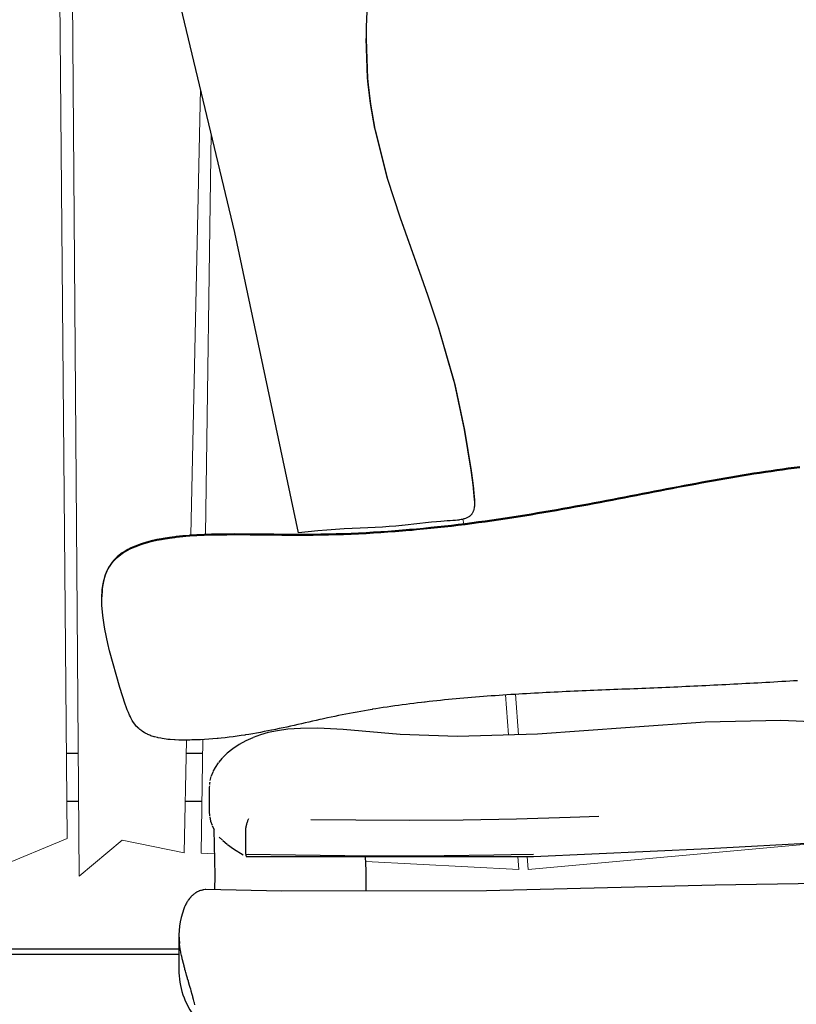
# Model space of a CAD drawing. Units: millimetres. Extents: x -207 to 215, y -5 to 292.
# Drawn here: x 143 to 147, y 123 to 128 of the extents above; entities that cross this region are included whole.
import ezdxf

# ---------------------------------------------------------------- set-up
doc = ezdxf.new("R2010")
doc.units = ezdxf.units.MM
doc.header["$LTSCALE"] = 5
doc.linetypes.add('AUSGEZOGEN', pattern=[0])
for name, color, linetype, true_color in [('Holmen', 7, 'Continuous', 0x2060a0), ('Podestbrett', 7, 'Continuous', 0xc09000), ('Riegel', 7, 'Continuous', 0xc09000), ('Seitenwandbrett', 7, 'Continuous', 0x2060a0)]:
    doc.layers.add(name, color=color, linetype=linetype, true_color=true_color)

# ---------------------------------------------------------------- blocks, each defined once
blk = doc.blocks.new('Podest_nNn036')
at = {"layer": 'Podestbrett', "color": 42, "linetype": 'AUSGEZOGEN', "lineweight": 25, "true_color": 0xc09000}
for p, q in [((143.2116, 124.1389), (143.1434, 124.1389)), ((143.9432, 124.1389), (143.847, 124.1389)), ((143.146, 123.8589), (143.2137, 123.8589)), ((143.8409, 123.8589), (143.9393, 123.8589))]:
    blk.add_line(p, q, dxfattribs=at)
at = {"layer": 'Riegel', "color": 42, "linetype": 'AUSGEZOGEN', "lineweight": 25, "true_color": 0xc09000}
for p, q in [((143.8041, 122.9889), (140.8634, 122.9889)), ((140.8334, 122.9589), (143.8041, 122.9589))]:
    blk.add_line(p, q, dxfattribs=at)
blk = doc.blocks.new('2_1_010_04_150_BT1-5x1-5m_nNn032')
blk.add_blockref('Podest_nNn036', (0, 0))
blk = doc.blocks.new('2_1_070_150_Kletteraufgang_BT_RH_nNn040')
at = {"layer": 'Holmen', "color": 144, "linetype": 'AUSGEZOGEN', "lineweight": 25, "true_color": 0x2060a0}
for p, q in [((144.0102, 123.6924), (144.0143, 123.4218)), ((144.9039, 123.4509), (144.9015, 123.5329)), ((144.9047, 123.3297), (144.9039, 123.4509)), ((144.0143, 123.4218), (144.0136, 123.3371))]:
    blk.add_line(p, q, dxfattribs=at)
at = {"layer": 'Podestbrett', "color": 42, "linetype": 'AUSGEZOGEN', "lineweight": 25, "true_color": 0xc09000}
for p, q in [((146.8975, 124.3224), (146.4567, 124.2916)), ((147.3419, 124.332), (146.8975, 124.3224)), ((147.8757, 124.3104), (147.3419, 124.332)), ((144.3295, 124.261), (144.2827, 124.2476)), ((144.3828, 124.2721), (144.3295, 124.261)), ((144.4451, 124.2807), (144.3828, 124.2721)), ((144.5185, 124.286), (144.4451, 124.2807)), ((144.6212, 124.2868), (144.5185, 124.286)), ((144.7697, 124.2789), (144.6212, 124.2868)), ((145.105, 124.2504), (144.7697, 124.2789)), ((145.4407, 124.2387), (145.105, 124.2504)), ((145.9109, 124.2521), (145.4407, 124.2387)), ((146.4567, 124.2916), (145.9109, 124.2521)), ((144.1583, 124.1911), (144.1219, 124.1668)), ((144.1975, 124.2128), (144.1583, 124.1911)), ((144.2384, 124.2313), (144.1975, 124.2128)), ((144.2827, 124.2476), (144.2398, 124.2319)), ((144.0877, 124.1395), (144.0606, 124.1133)), ((144.12, 124.1655), (144.0877, 124.1395)), ((144.0347, 124.0827), (144.0172, 124.057)), ((144.0587, 124.1114), (144.0364, 124.085)), ((144.0028, 124.0296), (143.9935, 124.0057)), ((144.0172, 124.057), (144.0042, 124.0323)), ((143.9925, 124.0027), (143.9866, 123.979)), ((143.9828, 123.9305), (143.9828, 123.7915)), ((143.9854, 123.7659), (143.9906, 123.7411)), ((143.9906, 123.7411), (143.9988, 123.7169)), ((143.9998, 123.714), (144.0108, 123.6912)), ((144.1971, 123.5468), (144.1971, 123.6857)), ((144.0415, 123.6471), (144.0599, 123.6281)), ((144.0617, 123.6263), (144.0868, 123.6051)), ((146.9171, 123.5797), (147.7328, 123.6256)), ((144.0887, 123.6037), (144.125, 123.5782)), ((144.125, 123.5782), (144.182, 123.5438)), ((145.8879, 123.5331), (146.9171, 123.5797)), ((144.2017, 123.5327), (145.8879, 123.5331)), ((148.8322, 123.3982), (146.9559, 123.3638)), ((144.4064, 123.3284), (143.9617, 123.3383)), ((145.6114, 123.3317), (144.4064, 123.3284)), ((146.9559, 123.3638), (145.6114, 123.3317)), ((143.8041, 123.0623), (143.8041, 122.8501))]:
    blk.add_line(p, q, dxfattribs=at)
for points in [[(143.9853, 123.9699), (143.9851, 123.9688), (143.9846, 123.9656), (143.9837, 123.9565)], [(143.9829, 123.9483), (143.9827, 123.9407), (143.9828, 123.9305)], [(143.9828, 123.7915), (143.984, 123.777), (143.9846, 123.7722)], [(144.1971, 123.6857), (144.1971, 123.6875), (144.1971, 123.6891), (144.1971, 123.6894), (144.1973, 123.6914), (144.1974, 123.6927), (144.1974, 123.6934), (144.1976, 123.6955), (144.1977, 123.6966), (144.1979, 123.6977), (144.1981, 123.6999), (144.1983, 123.7007), (144.1985, 123.7022), (144.1988, 123.7045), (144.1989, 123.705), (144.1992, 123.7068), (144.1997, 123.7092), (144.1997, 123.7094), (144.2002, 123.7116), (144.2007, 123.7139), (144.2007, 123.714), (144.2012, 123.7165), (144.2017, 123.7185), (144.2018, 123.7189), (144.2024, 123.7214), (144.2029, 123.7231), (144.2031, 123.7238), (144.2037, 123.7262), (144.2041, 123.7277), (144.2051, 123.731), (144.2055, 123.7322), (144.2066, 123.7357), (144.2069, 123.7366), (144.2082, 123.7403), (144.2084, 123.741), (144.2098, 123.7446), (144.21, 123.7451), (144.2115, 123.7488), (144.2116, 123.749), (144.2132, 123.7526), (144.2132, 123.7528), (144.2149, 123.7562)], [(144.5788, 123.7513), (144.8444, 123.7487), (145.1593, 123.7474), (145.4742, 123.749), (145.7889, 123.7543), (146.1033, 123.7638), (146.2712, 123.7706)], [(144.1971, 123.5468), (144.4883, 123.5428), (144.7798, 123.5396), (145.0716, 123.5379), (145.3635, 123.5384), (145.6555, 123.5419), (145.7571, 123.5439), (145.8884, 123.5472)], [(144.1971, 123.5468), (144.1971, 123.5451), (144.1971, 123.5438), (144.1971, 123.5435), (144.1973, 123.542), (144.1974, 123.541), (144.1974, 123.5406), (144.1976, 123.5393), (144.1977, 123.5387), (144.1979, 123.5381), (144.1981, 123.537), (144.1983, 123.5367), (144.1985, 123.5361), (144.1988, 123.5352), (144.1989, 123.5351), (144.1992, 123.5345), (144.1997, 123.5339), (144.1997, 123.5339), (144.2002, 123.5334), (144.2007, 123.5331), (144.2007, 123.5331), (144.2012, 123.5328), (144.2017, 123.5327)], [(144.2132, 123.5445), (144.2132, 123.5447), (144.2143, 123.5466)], [(143.9617, 123.3383), (143.9583, 123.3382), (143.9514, 123.3376), (143.9502, 123.3374), (143.9465, 123.3369), (143.942, 123.336), (143.9411, 123.3358), (143.9339, 123.334), (143.9309, 123.3331), (143.9259, 123.3313), (143.9238, 123.3305), (143.9208, 123.3293), (143.9179, 123.328), (143.911, 123.3245), (143.9101, 123.3241), (143.9029, 123.3197), (143.9024, 123.3194), (143.9014, 123.3188), (143.8948, 123.3142), (143.8921, 123.312), (143.8875, 123.3082), (143.8838, 123.305), (143.8832, 123.3043), (143.8803, 123.3016), (143.8746, 123.2957), (143.8734, 123.2944), (143.8667, 123.2865), (143.8667, 123.2864), (143.8665, 123.2861), (143.8603, 123.2778), (143.8588, 123.2756), (143.8542, 123.2686), (143.8516, 123.2644), (143.8516, 123.2643), (143.8484, 123.2587), (143.8448, 123.2521), (143.8429, 123.2482), (143.8386, 123.2391), (143.8386, 123.2389), (143.8377, 123.2371), (143.8329, 123.2253)], [(143.8977, 122.6621), (143.8953, 122.6721), (143.8942, 122.6761), (143.894, 122.677), (143.8901, 122.6919), (143.8898, 122.6933), (143.8861, 122.707), (143.8851, 122.7107), (143.8819, 122.7222), (143.8802, 122.7283), (143.8776, 122.7375), (143.877, 122.7397), (143.8752, 122.746), (143.8732, 122.7528), (143.87, 122.7638), (143.8688, 122.7682), (143.8648, 122.7816), (143.8643, 122.7836), (143.8607, 122.796), (143.8598, 122.7989), (143.8596, 122.7994), (143.8553, 122.8142), (143.8545, 122.8172), (143.8509, 122.8295), (143.8494, 122.8348), (143.8466, 122.8446), (143.8463, 122.8456), (143.8445, 122.8522), (143.8424, 122.8597), (143.8397, 122.8695), (143.8383, 122.8746), (143.8351, 122.8865), (143.8343, 122.8894), (143.834, 122.8904), (143.8307, 122.9032), (143.8305, 122.9039), (143.8269, 122.9183), (143.8266, 122.9196), (143.8238, 122.9311), (143.8235, 122.9323), (143.8228, 122.9356), (143.8204, 122.9462), (143.8193, 122.9512), (143.8174, 122.9597), (143.8161, 122.9663), (143.8157, 122.9683), (143.8148, 122.9729), (143.8133, 122.981), (143.8124, 122.9857), (143.8108, 122.9951), (143.8103, 122.9981), (143.8097, 123.0019), (143.8087, 123.0086), (143.8085, 123.01), (143.807, 123.0215)]]:
    blk.add_lwpolyline(points, dxfattribs=at)
for centre, major_axis, start_param, end_param in [((144.6364, 123.0714), (0.8324, 0), 2.877108, 3.226473), ((144.6364, 122.8593), (-0.8324, 0), 0.015558, 0.523469)]:
    blk.add_ellipse(centre, major_axis=major_axis, ratio=0.707107, start_param=start_param, end_param=end_param, dxfattribs=at)
blk = doc.blocks.new('Seitenwand_nNn041')
at = {"layer": 'Seitenwandbrett', "color": 42, "linetype": 'AUSGEZOGEN', "lineweight": 18, "true_color": 0xc09000}
for p, q in [((143.1049, 138.7218), (143.2169, 123.4168)), ((143.1479, 123.6396), (143.0126, 138.6159)), ((143.8747, 125.4213), (143.9313, 128.0454)), ((143.961, 125.4258), (143.9935, 127.7851)), ((145.4719, 125.5149), (145.478, 125.4881)), ((145.7244, 124.4825), (145.742, 124.2473)), ((145.782, 124.4862), (145.7992, 124.2489)), ((143.8343, 123.554), (143.8487, 124.2174)), ((143.9351, 123.5525), (143.9443, 124.2204)), ((142.4166, 123.3364), (143.1479, 123.6396)), ((143.2169, 123.4168), (143.4707, 123.6295)), ((143.4707, 123.6295), (143.8343, 123.554)), ((145.8564, 123.4567), (147.6704, 123.6221)), ((143.9351, 123.5525), (144.0124, 123.5485)), ((144.9024, 123.5027), (145.8011, 123.4565)), ((145.7953, 123.5331), (145.8011, 123.4565)), ((145.8509, 123.5331), (145.8564, 123.4567))]:
    blk.add_line(p, q, dxfattribs=at)
at = {"layer": 'Seitenwandbrett', "color": 144, "linetype": 'AUSGEZOGEN', "lineweight": 25, "true_color": 0x2060a0}
for points in [[(144.9148, 128.6378), (144.9055, 128.4089), (144.9048, 128.3375), (144.9134, 128.1052), (144.9166, 128.0678), (144.93, 127.9556), (144.956, 127.8074), (144.9569, 127.8033), (145.0223, 127.5433), (145.0307, 127.5146), (145.1045, 127.2859), (145.2297, 126.9335), (145.267, 126.8284), (145.3306, 126.6401), (145.4167, 126.3416), (145.4252, 126.3071), (145.4817, 126.0393), (145.5214, 125.7991), (145.5295, 125.7429), (145.5352, 125.6966), (145.5383, 125.6655), (145.5395, 125.6522), (145.5411, 125.6235), (145.5412, 125.6211), (145.541, 125.6029), (145.541, 125.6015), (145.5403, 125.5929), (145.5396, 125.5861), (145.5392, 125.5833), (145.5374, 125.5741), (145.5372, 125.5733), (145.535, 125.5654), (145.5341, 125.5626), (145.5336, 125.5613), (145.5319, 125.5573), (145.5301, 125.5535), (145.5301, 125.5535), (145.528, 125.5498), (145.5258, 125.5464), (145.5254, 125.5458), (145.5233, 125.5431), (145.5206, 125.54), (145.5201, 125.5394), (145.5178, 125.5371), (145.5147, 125.5344), (145.514, 125.5339), (145.5114, 125.5319), (145.508, 125.5295), (145.5072, 125.529), (145.5043, 125.5273), (145.4998, 125.5248), (145.4966, 125.5233), (145.4916, 125.5212), (145.4882, 125.5198), (145.483, 125.518), (145.4793, 125.5169), (145.4738, 125.5154), (145.47, 125.5145), (145.4637, 125.5131), (145.4527, 125.5111), (145.45, 125.5107), (145.4408, 125.5095), (145.4289, 125.5082), (145.4278, 125.5081), (145.4137, 125.507), (145.3984, 125.506), (145.3816, 125.5052), (145.3632, 125.5041), (145.3426, 125.5028), (145.3186, 125.501), (145.2882, 125.4983), (145.2538, 125.4947), (145.2196, 125.4909), (145.1854, 125.4868), (145.1508, 125.4827), (145.1154, 125.4788), (145.1149, 125.4787), (145.0787, 125.4752), (145.0404, 125.4722), (145.0003, 125.4696), (144.9584, 125.4675), (144.9149, 125.4655), (144.8697, 125.4635), (144.823, 125.4611), (144.7749, 125.4582), (144.7252, 125.4548), (144.6738, 125.4508), (144.6203, 125.4464), (144.5645, 125.4415), (144.5062, 125.4363), (144.1329, 127.201), (143.6203, 129.3483)], [(145.5412, 125.6249), (145.5411, 125.6274), (145.5395, 125.656), (145.5383, 125.6693), (145.5352, 125.7004), (145.5295, 125.7468), (145.5214, 125.803), (145.4817, 126.0431), (145.4252, 126.3109), (145.4167, 126.3454), (145.3306, 126.644), (145.267, 126.8322), (145.2297, 126.9373), (145.1045, 127.2898), (145.0307, 127.5184), (145.0223, 127.5471), (144.9569, 127.8071), (144.956, 127.8113), (144.93, 127.9594), (144.9166, 128.0717), (144.9134, 128.1091), (144.9049, 128.3406)], [(147.4531, 125.823), (147.4194, 125.8189), (147.3857, 125.8146), (147.3519, 125.8101), (147.3182, 125.8055), (147.2844, 125.8007), (147.2506, 125.7957), (147.2168, 125.7906), (147.183, 125.7853), (147.1491, 125.7799), (147.1152, 125.7744), (147.0813, 125.7688), (147.0473, 125.763), (147.0133, 125.7571), (146.9792, 125.7511), (146.945, 125.745), (146.9108, 125.7389), (146.8766, 125.7326), (146.8422, 125.7262), (146.8078, 125.7198), (146.7733, 125.7133), (146.7388, 125.7067), (146.7041, 125.7001), (146.6694, 125.6934), (146.6346, 125.6867), (146.5996, 125.68), (146.5646, 125.6732), (146.5295, 125.6663), (146.4942, 125.6595), (146.4588, 125.6526), (146.4234, 125.6458), (146.3878, 125.6389), (146.352, 125.632), (146.3162, 125.6252), (146.2802, 125.6183), (146.2441, 125.6115), (146.2078, 125.6047), (146.1714, 125.598), (146.1348, 125.5912), (146.0981, 125.5846), (146.0612, 125.5779), (146.0241, 125.5714), (145.9869, 125.5649), (145.9495, 125.5584), (145.912, 125.5521), (145.8742, 125.5458), (145.8363, 125.5397), (145.7982, 125.5336), (145.7599, 125.5276), (145.7214, 125.5217), (145.6827, 125.5159), (145.6437, 125.5103), (145.6046, 125.5048), (145.5653, 125.4994), (145.5258, 125.4942), (145.486, 125.4891), (145.446, 125.4841), (145.4058, 125.4793), (145.3653, 125.4747), (145.3246, 125.4702), (145.2837, 125.4659), (145.2425, 125.4618), (145.2011, 125.4579), (145.1747, 125.4555), (145.1594, 125.4542), (145.1175, 125.4506), (145.0753, 125.4473), (145.0328, 125.4442), (144.99, 125.4413), (144.947, 125.4386), (144.9037, 125.4362), (144.8602, 125.434), (144.8163, 125.432), (144.7721, 125.4303), (144.7277, 125.4288), (144.683, 125.4276), (144.6379, 125.4267), (144.5925, 125.4261), (144.5469, 125.4257), (144.5009, 125.4256), (144.4546, 125.4257), (144.4336, 125.4259), (144.4081, 125.4261), (144.3616, 125.4266), (144.315, 125.4272), (144.2684, 125.4277), (144.2221, 125.4282), (144.1759, 125.4285), (144.1302, 125.4286), (144.0848, 125.4285), (144.0462, 125.428), (144.04, 125.4279), (143.9958, 125.427), (143.9523, 125.4255), (143.9096, 125.4235), (143.8678, 125.4209), (143.8651, 125.4207), (143.827, 125.4176), (143.7872, 125.4135), (143.7806, 125.4127), (143.7486, 125.4085), (143.7112, 125.4027), (143.7014, 125.4009), (143.6752, 125.3958), (143.6407, 125.3879), (143.6282, 125.3847), (143.6076, 125.3789), (143.5941, 125.3748), (143.5762, 125.3688), (143.5619, 125.3635), (143.5464, 125.3573), (143.5315, 125.3508), (143.5185, 125.3446), (143.5032, 125.3366), (143.4771, 125.3208), (143.4714, 125.3169), (143.4532, 125.3033), (143.4421, 125.2939), (143.4317, 125.2841), (143.4293, 125.2817), (143.4218, 125.2738), (143.4126, 125.2631), (143.404, 125.2518), (143.3961, 125.2401), (143.394, 125.2368), (143.3888, 125.2279), (143.3822, 125.2152), (143.3763, 125.202), (143.371, 125.1883), (143.368, 125.1794), (143.3624, 125.1595), (143.3561, 125.1289), (143.3531, 125.1066), (143.3521, 125.0967), (143.3503, 125.0628), (143.3503, 125.0593)], [(147.4404, 124.5661), (147.417, 124.5648), (147.3936, 124.5634), (147.3702, 124.562), (147.3468, 124.5607), (147.3233, 124.5593), (147.2999, 124.558), (147.2765, 124.5567), (147.253, 124.5554), (147.2296, 124.554), (147.2061, 124.5527), (147.1827, 124.5515), (147.1592, 124.5502), (147.1357, 124.5489), (147.1123, 124.5477), (147.0888, 124.5464), (147.0653, 124.5452), (147.0418, 124.5439), (147.0184, 124.5427), (146.9949, 124.5415), (146.9714, 124.5403), (146.9479, 124.5392), (146.9244, 124.538), (146.9009, 124.5369), (146.8774, 124.5357), (146.8539, 124.5346), (146.8304, 124.5335), (146.8069, 124.5324), (146.7834, 124.5313), (146.7599, 124.5302), (146.7364, 124.5292), (146.7129, 124.5281), (146.6894, 124.5271), (146.6659, 124.5261), (146.6424, 124.5251), (146.6189, 124.5241), (146.5954, 124.5232), (146.5719, 124.5222), (146.5484, 124.5212), (146.5249, 124.5203), (146.5015, 124.5194), (146.478, 124.5184), (146.4545, 124.5175), (146.431, 124.5166), (146.4076, 124.5156), (146.3841, 124.5147), (146.3606, 124.5138), (146.3372, 124.5128), (146.3138, 124.5119), (146.2903, 124.5109), (146.2669, 124.51), (146.2435, 124.509), (146.2201, 124.508), (146.1967, 124.5071), (146.1733, 124.5061), (146.1499, 124.5051), (146.1266, 124.504), (146.1032, 124.503), (146.0799, 124.5019), (146.0565, 124.5008), (146.0332, 124.4997), (146.0099, 124.4986), (145.9866, 124.4975), (145.9634, 124.4963), (145.9401, 124.4951), (145.9169, 124.4939), (145.8936, 124.4927), (145.871, 124.4914), (145.8704, 124.4914), (145.8472, 124.4901), (145.8241, 124.4887), (145.8009, 124.4873), (145.7778, 124.4859), (145.7546, 124.4845), (145.7315, 124.483), (145.7085, 124.4815), (145.6854, 124.4799), (145.6624, 124.4783), (145.6393, 124.4767), (145.6164, 124.475), (145.5934, 124.4733), (145.5704, 124.4715), (145.5475, 124.4697), (145.5246, 124.4678), (145.5017, 124.4658), (145.4789, 124.4639), (145.456, 124.4618), (145.4332, 124.4598), (145.4104, 124.4576), (145.3877, 124.4554), (145.365, 124.4532), (145.3423, 124.4508), (145.3196, 124.4485), (145.297, 124.446), (145.2743, 124.4435), (145.2518, 124.441), (145.2469, 124.4404), (145.2292, 124.4383), (145.2067, 124.4356), (145.1842, 124.4329), (145.1617, 124.43), (145.1393, 124.4271), (145.1169, 124.4241), (145.0945, 124.4211), (145.0722, 124.4179), (145.0499, 124.4147), (145.0277, 124.4114), (145.0054, 124.4081), (144.9832, 124.4046), (144.9611, 124.4011), (144.9427, 124.3981), (144.939, 124.3975), (144.9169, 124.3938), (144.8948, 124.39), (144.8728, 124.3862), (144.8509, 124.3822), (144.8289, 124.3782), (144.807, 124.374), (144.7852, 124.3698), (144.7634, 124.3655), (144.7416, 124.3611), (144.7199, 124.3566), (144.6982, 124.352), (144.6765, 124.3473), (144.6548, 124.3426), (144.6451, 124.3404), (144.6332, 124.3378), (144.6115, 124.333), (144.5899, 124.3281), (144.5682, 124.3233), (144.5466, 124.3184), (144.5249, 124.3135), (144.5032, 124.3086), (144.4814, 124.3038), (144.4596, 124.2989), (144.4378, 124.2941), (144.4159, 124.2894), (144.3939, 124.2847), (144.3719, 124.2801), (144.3497, 124.2756), (144.3482, 124.2753), (144.3275, 124.2712), (144.3053, 124.2668), (144.2829, 124.2626), (144.2604, 124.2585), (144.2378, 124.2545), (144.215, 124.2507), (144.195, 124.2475), (144.1922, 124.247), (144.1692, 124.2435), (144.1461, 124.2402), (144.1228, 124.237), (144.0994, 124.2341), (144.0758, 124.2313), (144.0521, 124.2288), (144.0357, 124.2272), (144.0282, 124.2265), (144.0041, 124.2244), (143.9798, 124.2226), (143.9553, 124.221), (143.9306, 124.2197), (143.9057, 124.2186), (143.8806, 124.2179), (143.8681, 124.2176), (143.8553, 124.2174), (143.8298, 124.2173), (143.8042, 124.2177), (143.7813, 124.2185), (143.7788, 124.2186), (143.7536, 124.2203), (143.7386, 124.2217), (143.7293, 124.2228), (143.7056, 124.2262), (143.6974, 124.2276), (143.6825, 124.2307), (143.6775, 124.2318), (143.6602, 124.2363), (143.6583, 124.2369), (143.6398, 124.243), (143.6389, 124.2433), (143.6221, 124.2501), (143.6187, 124.2517), (143.6053, 124.2584), (143.5997, 124.2616), (143.5895, 124.2679), (143.5854, 124.2708), (143.5748, 124.2788), (143.5722, 124.281), (143.5679, 124.2847), (143.5613, 124.291), (143.56, 124.2923), (143.555, 124.2977), (143.5491, 124.3047), (143.549, 124.3048), (143.5391, 124.3182), (143.538, 124.3198), (143.53, 124.3325), (143.528, 124.336), (143.5218, 124.3476), (143.5189, 124.3533), (143.5142, 124.3631), (143.5071, 124.3791), (143.5003, 124.3954), (143.4939, 124.4118), (143.4876, 124.4282), (143.4575, 124.5261), (143.3966, 124.741), (143.3857, 124.7859), (143.3683, 124.8694), (143.364, 124.894), (143.3561, 124.9489), (143.3509, 125.0109), (143.3504, 125.0237), (143.3503, 125.059), (143.3521, 125.0928), (143.3531, 125.1028), (143.3561, 125.1251), (143.3624, 125.1557), (143.368, 125.1756), (143.371, 125.1845), (143.3763, 125.1982), (143.3822, 125.2114), (143.3888, 125.2241), (143.394, 125.233), (143.3961, 125.2363), (143.404, 125.248), (143.4126, 125.2592), (143.4218, 125.27), (143.4293, 125.2779), (143.4317, 125.2803), (143.4421, 125.2901), (143.4532, 125.2995), (143.4714, 125.313), (143.4771, 125.3169), (143.5032, 125.3327), (143.5185, 125.3407), (143.5315, 125.3469), (143.5464, 125.3535), (143.5619, 125.3597), (143.5762, 125.3649), (143.5941, 125.3709), (143.6076, 125.3751), (143.6282, 125.3809), (143.6407, 125.3841), (143.6752, 125.392), (143.7014, 125.3971), (143.7112, 125.3988), (143.7486, 125.4047), (143.7806, 125.4089), (143.7872, 125.4096), (143.827, 125.4137), (143.8651, 125.4169), (143.8678, 125.4171), (143.9096, 125.4197), (143.9523, 125.4217), (143.9958, 125.4232), (144.04, 125.4241), (144.0462, 125.4242), (144.0848, 125.4246), (144.1302, 125.4248), (144.1759, 125.4247), (144.2221, 125.4244), (144.2684, 125.4239), (144.315, 125.4233), (144.3616, 125.4228), (144.4081, 125.4223), (144.4336, 125.422), (144.4546, 125.4219), (144.5009, 125.4217), (144.5469, 125.4218), (144.5925, 125.4222), (144.6379, 125.4229), (144.683, 125.4238), (144.7277, 125.425), (144.7721, 125.4265), (144.8163, 125.4282), (144.8602, 125.4301), (144.9037, 125.4324), (144.947, 125.4348), (144.99, 125.4375), (145.0328, 125.4404), (145.0753, 125.4435), (145.1175, 125.4468), (145.1594, 125.4503), (145.1747, 125.4517), (145.2011, 125.4541), (145.2425, 125.458), (145.2837, 125.4621), (145.3246, 125.4664), (145.3653, 125.4708), (145.4058, 125.4755), (145.446, 125.4803), (145.486, 125.4852), (145.5258, 125.4903), (145.5653, 125.4956), (145.6046, 125.501), (145.6437, 125.5065), (145.6827, 125.5121), (145.7214, 125.5179), (145.7599, 125.5237), (145.7982, 125.5297), (145.8363, 125.5358), (145.8742, 125.542), (145.912, 125.5483), (145.9495, 125.5546), (145.9869, 125.561), (146.0241, 125.5675), (146.0612, 125.5741), (146.0981, 125.5807), (146.1348, 125.5874), (146.1714, 125.5941), (146.2078, 125.6009), (146.2441, 125.6077), (146.2802, 125.6145), (146.3162, 125.6213), (146.352, 125.6282), (146.3878, 125.6351), (146.4234, 125.6419), (146.4588, 125.6488), (146.4942, 125.6557), (146.5295, 125.6625), (146.5646, 125.6693), (146.5996, 125.6761), (146.6346, 125.6829), (146.6694, 125.6896), (146.7041, 125.6963), (146.7388, 125.7029), (146.7733, 125.7095), (146.8078, 125.716), (146.8422, 125.7224), (146.8766, 125.7288), (146.9108, 125.735), (146.945, 125.7412), (146.9792, 125.7473), (147.0133, 125.7533), (147.0473, 125.7592), (147.0813, 125.7649), (147.1152, 125.7706), (147.1491, 125.7761), (147.183, 125.7815), (147.2168, 125.7868), (147.2506, 125.7919), (147.2844, 125.7968), (147.3182, 125.8016), (147.3519, 125.8063), (147.3857, 125.8107), (147.4194, 125.815), (147.4531, 125.8192)]]:
    blk.add_lwpolyline(points, dxfattribs=at)
blk = doc.blocks.new('Ansicht-SL_nNn025')
for name in ['Seitenwand_nNn041', '2_1_010_04_150_BT1-5x1-5m_nNn032', '2_1_070_150_Kletteraufgang_BT_RH_nNn040']:
    blk.add_blockref(name, (0, 0))

msp = doc.modelspace()

# ---------------------------------------------------------------- block references
msp.add_blockref('Ansicht-SL_nNn025', (0, 0))

doc.saveas('drawing.dxf')
